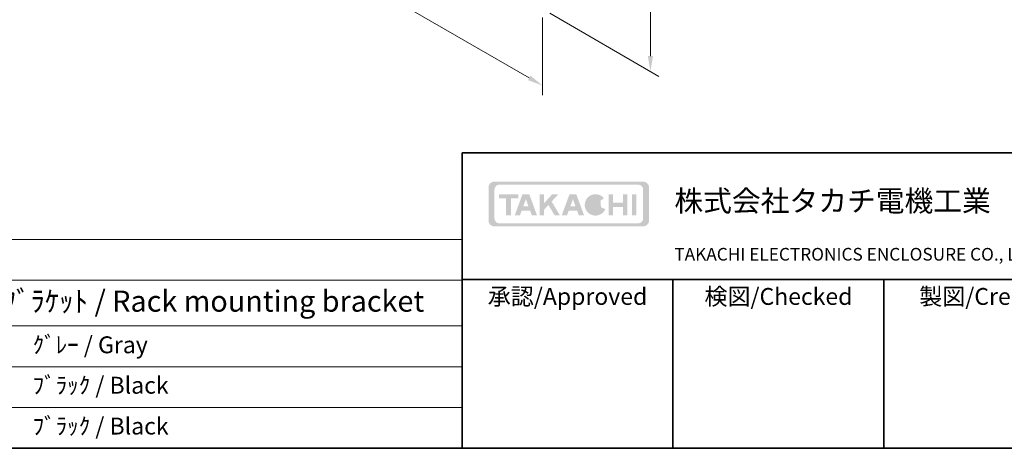
# Model space of a CAD drawing. Units: millimetres. Extents: x 80 to 12857, y 44 to 1730.
# Drawn here: x 946 to 1588, y 44 to 323 of the extents above; entities that cross this region are included whole.
import ezdxf
from ezdxf.enums import TextEntityAlignment as Align

# ---------------------------------------------------------------- set-up
doc = ezdxf.new("R2010")
doc.units = ezdxf.units.MM
doc.header["$LTSCALE"] = 5.5
doc.layers.get('Defpoints').update_dxf_attribs({"lineweight": 25})
for name, color, linetype, lineweight in [('Border (ISO)', 7, 'Continuous', 35), ('Dimension (ISO)', 7, 'Continuous', 18), ('Dimension (ISO) @ 1', 7, 'Continuous', 18), ('Symbol (ISO)', 7, 'Continuous', 18), ('Title (ISO)', 7, 'Continuous', 35)]:
    doc.layers.add(name, color=color, linetype=linetype, lineweight=lineweight)
doc.layers.add('Hatch (ISO)', color=1, linetype='Continuous', lineweight=18, true_color=0xff0000)
doc.styles.add('Note Text (TK)', font='txt')
doc.styles.add('Note Text (TK2)', font='txt')
doc.styles.add('文字スタイル67', font='arial.ttf')
doc.dimstyles.new('Default - Method 1b (TK)', dxfattribs={"dimscale": 5.5, "dimtxt": 2.5, "dimasz": 2.5, "dimexe": 1, "dimexo": 1.5, "dimgap": 1, "dimtad": 1, "dimtoh": 1, "dimrnd": 1e-08, "dimdsep": 46, "dimtxsty": 'Note Text (TK)', "dimcen": 0.09, "dimdle": 5, "dimclrd": 100, "dimclre": 100, "dimclrt": 7, "dimadec": 1, "dimazin": 1, "dimtfac": 1, "dimtmove": 0, "dimatfit": 3, "dimfxl": 0, "dimtolj": 1, "dimlwd": -1, "dimlwe": -1, "dimarcsym": 0})

# ---------------------------------------------------------------- blocks, each defined once
blk = doc.blocks.new('図面枠 tk図枠')
at = {"layer": 'Border (ISO)'}
blk.add_line((14.5, 8), (405.5, 8), dxfattribs=at)
blk = doc.blocks.new('表題欄 tk表題欄')
at = {"layer": 'Hatch (ISO)'}
h = blk.add_hatch(color=256, dxfattribs=at)
edge = h.paths.add_edge_path(flags=0)
edge.add_arc((95.58, 236.3), 0.596, 270, 360)
edge.add_line((96.17, 236.3), (96.17, 239.71))
edge.add_arc((95.58, 239.71), 0.596, 0, 90)
edge.add_line((95.58, 240.31), (79.14, 240.31))
edge.add_arc((79.14, 239.71), 0.596, 90, 180)
edge.add_line((78.54, 239.71), (78.54, 236.3))
edge.add_arc((79.14, 236.3), 0.596, 180, 270)
edge.add_line((79.14, 235.7), (95.58, 235.7))
edge = h.paths.add_edge_path()
edge.add_line((77.84, 239.96), (77.84, 236.05))
edge.add_arc((78.54, 236.05), 0.702, 180, 270)
edge.add_line((78.54, 235.35), (96.17, 235.35))
edge.add_arc((96.17, 236.05), 0.702, 270, 360)
edge.add_line((96.87, 236.05), (96.87, 239.96))
edge.add_arc((96.17, 239.96), 0.702, 0, 90)
edge.add_line((96.17, 240.66), (78.54, 240.66))
edge.add_arc((78.54, 239.96), 0.702, 90, 180)
for points in [[(79.07, 239.15), (79.07, 238.66), (79.92, 238.66), (79.92, 236.66), (80.51, 236.66), (80.51, 238.66), (81.36, 238.66), (81.36, 239.15)], [(85.68, 236.66), (84.94, 237.89), (84.42, 237.32), (84.42, 236.66), (83.9, 236.66), (83.9, 239.15), (84.42, 239.15), (84.42, 238.1), (85.39, 239.15), (86.11, 239.15), (85.32, 238.3), (86.3, 236.66)], [(92.09, 239.15), (92.09, 236.66), (92.61, 236.66), (92.61, 237.66), (93.77, 237.66), (93.77, 236.66), (94.29, 236.66), (94.29, 239.15), (93.77, 239.15), (93.77, 238.15), (92.61, 238.15), (92.61, 239.15)], [(94.84, 239.15), (94.84, 236.66), (95.36, 236.66), (95.36, 239.15)]]:
    blk.add_hatch(color=256, dxfattribs=at).paths.add_polyline_path(points)
h = blk.add_hatch(color=256, dxfattribs=at)
h.paths.add_polyline_path([(82.59, 237.71), (81.95, 237.71), (82.27, 238.58)], flags=0)
h.paths.add_polyline_path([(82.78, 237.2), (81.76, 237.2), (81.57, 236.66), (80.95, 236.66), (81.86, 239.15), (82.68, 239.15), (83.59, 236.66), (82.98, 236.66)])
h = blk.add_hatch(color=256, dxfattribs=at)
h.paths.add_polyline_path([(87.53, 237.71), (88.16, 237.71), (87.85, 238.58)], flags=0)
h.paths.add_polyline_path([(87.14, 236.66), (87.34, 237.2), (88.35, 237.2), (88.55, 236.66), (89.17, 236.66), (88.25, 239.15), (87.44, 239.15), (86.52, 236.66)])
h = blk.add_hatch(color=256, dxfattribs=at)
edge = h.paths.add_edge_path()
edge.add_arc((90.52, 237.9), 1.27, 38.5505, 336.582)
edge.add_line((91.69, 237.4), (91.17, 237.62))
edge.add_ellipse((90.52, 237.9), major_axis=(0, -0.8), ratio=0.867347, start_angle=124.651, end_angle=429.4109, ccw=False)
edge.add_line((91.09, 238.36), (91.52, 238.7))
at = {"layer": 'Title (ISO)'}
for p, q in [((74.71, 244.05), (255.71, 244.05)), ((74.71, 209.05), (74.71, 244.05)), ((74.71, 229.05), (230.71, 229.05)), ((99.71, 229.05), (99.71, 209.05)), ((124.71, 229.05), (124.71, 209.05)), ((255.71, 209.05), (74.71, 209.05))]:
    blk.add_line(p, q, dxfattribs=at)
at = {"layer": 'Title (ISO)', "color": 7, "attachment_point": 4, "line_spacing_factor": 1.5, "style": 'Note Text (TK)'}
for s, insert, char_height in [('株式会社タカチ電機工業', (99.87, 238.05), 2.5), ('\\fArial|b0|i0;\\H1.4986;TAKACHI ELECTRONICS ENCLOSURE CO., LTD.', (99.87, 232.05), 1.4986)]:
    blk.add_mtext(s, dxfattribs=dict(at, insert=insert, char_height=char_height))
at = {"layer": 'Title (ISO)', "color": 1, "true_color": 0xff0000, "char_height": 2, "attachment_point": 5, "line_spacing_factor": 1.5, "style": 'Note Text (TK)'}
for s, insert in [('\\fＭＳ Ｐゴシック|b0|i0;\\H2.0000;承認/Approved', (87.21, 227.05)), ('\\fＭＳ Ｐゴシック|b0|i0;\\H2.0000;検図/Checked', (112.21, 227.05)), ('\\fＭＳ Ｐゴシック|b0|i0;\\H2.0000;製図/Created', (137.21, 227.05))]:
    blk.add_mtext(s, dxfattribs=dict(at, insert=insert))
at = {"layer": 'Title (ISO)', "color": 7}
for tag, p, height, style in [('<品名>_001', (157.54, 235.75), 2.5, 'Note Text (TK)'), ('<Title>_001', (157.27, 230.55), 2, '文字スタイル67'), ('<ページ_No.>_001', (238.1, 213.3), 2.5, 'Note Text (TK)'), ('<総ページ数>_001', (246.8, 213.3), 2.5, 'Note Text (TK)'), ('作成日_001', (175.6, 211.26), 2.5, 'Note Text (TK)')]:
    blk.add_attdef(tag, p, '', height=height, dxfattribs=dict(at, style=style))
at = {"layer": 'Title (ISO)', "color": 7, "style": 'Note Text (TK)'}
for tag, p in [('<尺度>', (243.21, 223.55)), ('<承認>', (87.21, 217.05))]:
    blk.add_attdef(tag, text='', height=2.5, dxfattribs=at).set_placement(p, align=Align.MIDDLE_CENTER)
blk = doc.blocks.new('テーブル1')
at = {"layer": 'Symbol (ISO)'}
for p, q in [((14.5, 32.76), (224.5, 32.76)), ((224.5, 32.76), (224.5, 27.94)), ((14.5, 27.94), (224.5, 27.94)), ((224.5, 27.94), (224.5, 22.5)), ((14.5, 22.5), (224.5, 22.5)), ((224.5, 22.5), (224.5, 8)), ((14.5, 17.67), (224.5, 17.67)), ((14.5, 12.83), (224.5, 12.83)), ((14.5, 8), (224.5, 8))]:
    blk.add_line(p, q, dxfattribs=at)
at = {"layer": 'Symbol (ISO)', "color": 7, "attachment_point": 7}
for s, insert, char_height, style in [('ﾗｯｸﾏｳﾝﾄﾌﾞﾗｹｯﾄ / Rack mounting bracket', (157.99, 23.41), 2.5, 'Note Text (TK)'), ('                          ｸﾞﾚｰ / Gray', (157.7, 18.64), 2, 'Note Text (TK2)'), ('                          ﾌﾞﾗｯｸ / Black', (157.7, 13.85), 2, 'Note Text (TK2)'), ('                          ﾌﾞﾗｯｸ / Black', (157.7, 9.01), 2, 'Note Text (TK2)')]:
    blk.add_mtext(s, dxfattribs=dict(at, insert=insert, char_height=char_height, style=style))
blk = doc.blocks.new('*D300')
at = {"layer": 'Defpoints', "color": 0, "transparency": 16777216}
for p in [(947.78, 530.28), (1287.19, 334.32), (1287.19, 280.43)]:
    blk.add_point(p, dxfattribs=at)
at = {"layer": 'Dimension (ISO)', "color": 100, "transparency": 16777216}
for p, q in [((947.78, 520.75), (947.78, 470.04)), ((956.44, 471.39), (1278.53, 285.43)), ((1287.19, 324.79), (1287.19, 274.08))]:
    blk.add_line(p, q, dxfattribs=at)
for points in [[(957.27, 472.83), (955.61, 469.95), (947.78, 476.39)], [(1279.36, 286.87), (1277.7, 283.99), (1287.19, 280.43)]]:
    blk.add_solid(points, dxfattribs=at)
at = {"layer": 'Dimension (ISO)', "color": 7, "transparency": 16777216, "insert": (1116.13, 390.25), "char_height": 10, "attachment_point": 4, "rotation": 330, "style": 'Note Text (TK)'}
blk.add_mtext('\\A1;{\\Q-30.000;\\W0.816;\\H0.816x;480}', dxfattribs=at)
blk = doc.blocks.new('*D299')
at = {"layer": 'Defpoints', "color": 0, "transparency": 16777216}
for p in [(1283.66, 453.94), (1283.66, 332.28), (1357.55, 289.62)]:
    blk.add_point(p, dxfattribs=at)
at = {"layer": 'Dimension (ISO)', "color": 100, "transparency": 16777216}
for p, q in [((1291.91, 449.17), (1363.05, 408.1)), ((1357.55, 401.27), (1357.55, 299.62)), ((1291.91, 327.52), (1363.05, 286.44))]:
    blk.add_line(p, q, dxfattribs=at)
for points in [[(1355.88, 401.27), (1359.22, 401.27), (1357.55, 411.27)], [(1355.88, 299.62), (1359.22, 299.62), (1357.55, 289.62)]]:
    blk.add_solid(points, dxfattribs=at)
at = {"layer": 'Dimension (ISO)', "color": 7, "transparency": 16777216, "insert": (1347.97, 341.62), "char_height": 10, "attachment_point": 4, "rotation": 90, "style": 'Note Text (TK)'}
blk.add_mtext('\\A1;{\\Q30.000;\\W0.816;\\H0.816x;149}', dxfattribs=at)

msp = doc.modelspace()

# ---------------------------------------------------------------- block references
at = {"xscale": 5.5, "yscale": 5.5, "zscale": 5.5}
for name, p in [('図面枠 tk図枠', (0, 0)), ('表題欄 tk表題欄', (823.8515, -1105.7901)), ('テーブル1', (0, 0))]:
    msp.add_blockref(name, p, dxfattribs=at)

# ---------------------------------------------------------------- dimensions: what is measured, and where the dimension line sits
at = {"layer": 'Dimension (ISO) @ 1', "color": 100, "true_color": 0x00ff3f}
for base, p1, p2, angle, text, picture, middle in [((1287.1919, 280.431), (947.7806, 530.279), (1287.1919, 334.3198), 150, '{\\Q-30.000;\\W0.816;\\H0.816x;<>}', '*D300', (1117.4862, 378.4106)), ((1357.549, 289.6166), (1283.6563, 453.9365), (1283.6563, 332.2786), 90, '{\\Q30.000;\\W0.816;\\H0.816x;<>}', '*D299', (1357.549, 350.4456))]:
    dim = msp.add_linear_dim(base=base, p1=p1, p2=p2, angle=angle, text=text, dimstyle='Default - Method 1b (TK)', override={"dimscale": 1, "dimtxt": 10, "dimasz": 10, "dimexe": 5.5, "dimexo": 8.25, "dimgap": 5.5, "dimtoh": 0, "dimdec": 2, "dimlfac": 1.224745, "dimcen": 0.495, "dimtol": 0, "dimlim": 0, "dimtp": 0, "dimtm": 0, "dimtdec": 2, "dimtix": 0, "dimtofl": 0, "dimtmove": 0, "dimatfit": 1}, dxfattribs=at)
    dim.commit()
    dim.dimension.update_dxf_attribs({"geometry": picture, "text_midpoint": middle, "dimtype": 128})

doc.saveas('drawing.dxf')
